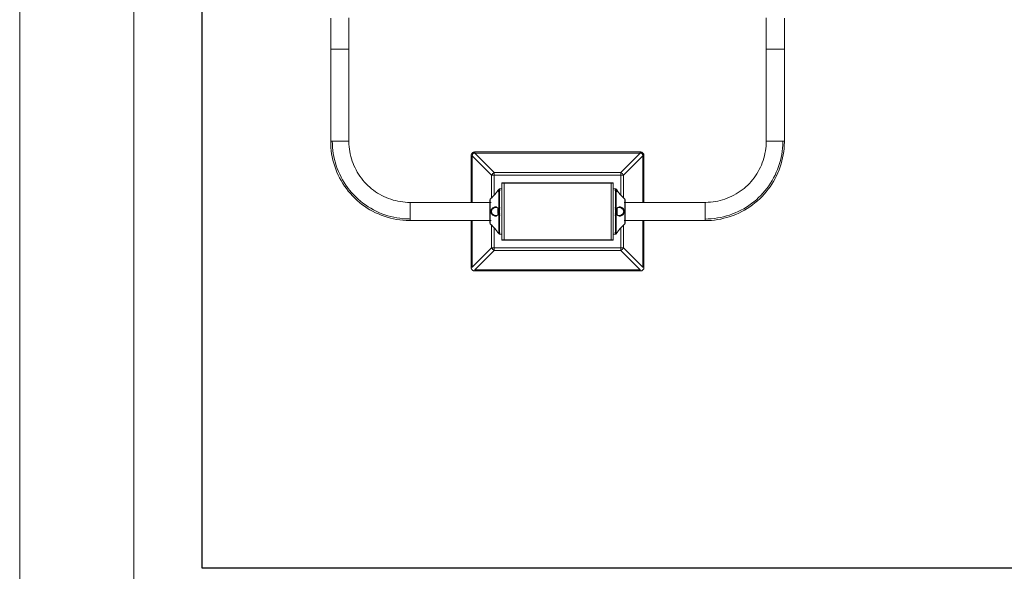
# Model space of a CAD drawing. Units: inches. Extents: x 21 to 4456, y 9 to 3145.
# Drawn here: x 21 to 1843, y 1060 to 2079 of the extents above; entities that cross this region are included whole.
import ezdxf

# ---------------------------------------------------------------- set-up
doc = ezdxf.new("R2010")
doc.units = ezdxf.units.IN
doc.header["$MEASUREMENT"] = 0
for name, color, linetype, lineweight in [('20_dwg', 8, 'Continuous', 9), ('G-ANNO-TTLB', 6, 'Continuous', 9), ('G-ANNO-TTLB-THIN', 151, 'Continuous', 9), ('HAGS-ST-SS', 7, 'Continuous', 9)]:
    doc.layers.add(name, color=color, linetype=linetype, lineweight=lineweight)

# ---------------------------------------------------------------- blocks, each defined once
blk = doc.blocks.new('20_dwg-334786-Level 1')
at = {"lineweight": 9}
for p, q in [((-5112.7, -775.9), (-5112.7, -1081.9)), ((-5112.7, -1081.9), (-5112.7, -775.9)), ((-5110.6, -775.9), (-5112.7, -775.9)), ((-5074.7, -811.8), (-5110.6, -775.9)), ((-5110.6, -775.9), (-5110.6, -1081.9)), ((-5019.5, -768.9), (-5105.7, -768.9)), ((-5105.7, -770.9), (-5105.7, -768.9)), ((-5019.5, -768.9), (-5105.7, -768.9)), ((-5069.8, -806.8), (-5105.7, -770.9)), ((-5105.7, -770.9), (-5019.5, -770.9)), ((-4899.7, -768.9), (-4985.8, -768.9)), ((-4985.8, -768.9), (-4899.7, -768.9)), ((-4985.8, -770.9), (-4899.7, -770.9)), ((-4899.7, -770.9), (-4935.6, -806.8)), ((-4930.6, -811.8), (-4894.7, -775.9)), ((-4899.7, -768.9), (-4899.7, -770.9)), ((-4894.7, -775.9), (-4892.7, -775.9)), ((-4894.7, -775.9), (-4894.7, -1081.9)), ((-4892.7, -1081.9), (-4892.7, -775.9)), ((-4892.7, -1081.9), (-4892.7, -775.9)), ((-5074.7, -1046), (-5074.7, -811.8)), ((-5069.8, -811.8), (-5074.7, -811.8)), ((-5069.8, -811.8), (-5069.8, -806.8)), ((-5069.8, -806.8), (-5027.7, -806.8)), ((-5069.8, -1046), (-5069.8, -811.8)), ((-5069.8, -811.8), (-5033, -811.8)), ((-4935.6, -806.8), (-4977.7, -806.8)), ((-4935.6, -811.8), (-4972.4, -811.8)), ((-4935.6, -806.8), (-4935.6, -811.8)), ((-4935.6, -1046), (-4935.6, -811.8)), ((-4935.6, -811.8), (-4930.6, -811.8)), ((-4930.6, -1046), (-4930.6, -811.8)), ((-5110.6, -1081.9), (-5074.7, -1046)), ((-5105.7, -1086.8), (-5069.8, -1050.9)), ((-5074.7, -1046), (-5069.8, -1046)), ((-5069.8, -1050.9), (-5069.8, -1046)), ((-5069.8, -1046), (-5033, -1046)), ((-5027.7, -1050.9), (-5069.8, -1050.9)), ((-4977.7, -1050.9), (-4935.6, -1050.9)), ((-4935.6, -1046), (-4972.4, -1046)), ((-4935.6, -1050.9), (-4935.6, -1046)), ((-4930.6, -1046), (-4935.6, -1046)), ((-4899.7, -1086.8), (-4935.6, -1050.9)), ((-4894.7, -1081.9), (-4930.6, -1046)), ((-5112.7, -1081.9), (-5110.6, -1081.9)), ((-5105.7, -1088.9), (-5105.7, -1086.8)), ((-5019.5, -1086.8), (-5105.7, -1086.8)), ((-5105.7, -1088.9), (-5019.5, -1088.9)), ((-5105.7, -1088.9), (-5019.5, -1088.9)), ((-4985.8, -1086.8), (-4899.7, -1086.8)), ((-4985.8, -1088.9), (-4899.7, -1088.9)), ((-4985.8, -1088.9), (-4899.7, -1088.9)), ((-4899.7, -1086.8), (-4899.7, -1088.9)), ((-4892.7, -1081.9), (-4894.7, -1081.9))]:
    blk.add_line(p, q, dxfattribs=at)
at = {"lineweight": 9, "flags": 128}
for points in [[(-5105.7, -768.9), (-5106, -768.9), (-5106.3, -768.9), (-5106.5, -768.9), (-5106.8, -769), (-5107.1, -769), (-5107.4, -769.1), (-5107.6, -769.1), (-5107.9, -769.2), (-5108.2, -769.3), (-5108.4, -769.4), (-5108.7, -769.5), (-5108.9, -769.7), (-5109.2, -769.8), (-5109.4, -769.9), (-5109.6, -770.1), (-5109.9, -770.3), (-5110.1, -770.4), (-5110.3, -770.6), (-5110.5, -770.8), (-5110.7, -771), (-5110.9, -771.2), (-5111.1, -771.4), (-5111.3, -771.6), (-5111.4, -771.9), (-5111.6, -772.1), (-5111.7, -772.3), (-5111.9, -772.6), (-5112, -772.8), (-5112.1, -773.1), (-5112.2, -773.3), (-5112.3, -773.6), (-5112.4, -773.9), (-5112.5, -774.1), (-5112.5, -774.4), (-5112.6, -774.7), (-5112.6, -775), (-5112.7, -775.2), (-5112.7, -775.5), (-5112.7, -775.8), (-5112.7, -775.9)], [(-4892.7, -775.9), (-4892.7, -775.6), (-4892.7, -775.3), (-4892.7, -775), (-4892.8, -774.8), (-4892.8, -774.5), (-4892.9, -774.2), (-4893, -773.9), (-4893, -773.7), (-4893.1, -773.4), (-4893.2, -773.1), (-4893.4, -772.9), (-4893.5, -772.6), (-4893.6, -772.4), (-4893.8, -772.2), (-4893.9, -771.9), (-4894.1, -771.7), (-4894.2, -771.5), (-4894.4, -771.3), (-4894.6, -771.1), (-4894.8, -770.9), (-4895, -770.7), (-4895.2, -770.5), (-4895.5, -770.3), (-4895.7, -770.1), (-4895.9, -770), (-4896.1, -769.8), (-4896.4, -769.7), (-4896.6, -769.6), (-4896.9, -769.5), (-4897.2, -769.4), (-4897.4, -769.3), (-4897.7, -769.2), (-4898, -769.1), (-4898.2, -769), (-4898.5, -769), (-4898.8, -768.9), (-4899.1, -768.9), (-4899.3, -768.9), (-4899.6, -768.9), (-4899.7, -768.9)], [(-5112.7, -1081.9), (-5112.7, -1082.2), (-5112.7, -1082.4), (-5112.6, -1082.7), (-5112.6, -1083), (-5112.6, -1083.3), (-5112.5, -1083.5), (-5112.4, -1083.8), (-5112.3, -1084.1), (-5112.2, -1084.3), (-5112.1, -1084.6), (-5112, -1084.9), (-5111.9, -1085.1), (-5111.8, -1085.4), (-5111.6, -1085.6), (-5111.5, -1085.8), (-5111.3, -1086.1), (-5111.1, -1086.3), (-5111, -1086.5), (-5110.8, -1086.7), (-5110.6, -1086.9), (-5110.4, -1087.1), (-5110.2, -1087.3), (-5109.9, -1087.4), (-5109.7, -1087.6), (-5109.5, -1087.8), (-5109.2, -1087.9), (-5109, -1088), (-5108.7, -1088.2), (-5108.5, -1088.3), (-5108.2, -1088.4), (-5108, -1088.5), (-5107.7, -1088.6), (-5107.4, -1088.7), (-5107.2, -1088.7), (-5106.9, -1088.8), (-5106.6, -1088.8), (-5106.3, -1088.8), (-5106, -1088.9), (-5105.8, -1088.9), (-5105.7, -1088.9)], [(-4899.7, -1088.9), (-4899.4, -1088.9), (-4899.1, -1088.9), (-4898.9, -1088.8), (-4898.6, -1088.8), (-4898.3, -1088.7), (-4898, -1088.7), (-4897.8, -1088.6), (-4897.5, -1088.5), (-4897.2, -1088.4), (-4897, -1088.3), (-4896.7, -1088.2), (-4896.5, -1088.1), (-4896.2, -1088), (-4896, -1087.8), (-4895.7, -1087.7), (-4895.5, -1087.5), (-4895.3, -1087.3), (-4895.1, -1087.1), (-4894.9, -1086.9), (-4894.7, -1086.8), (-4894.5, -1086.5), (-4894.3, -1086.3), (-4894.1, -1086.1), (-4894, -1085.9), (-4893.8, -1085.7), (-4893.7, -1085.4), (-4893.5, -1085.2), (-4893.4, -1084.9), (-4893.3, -1084.7), (-4893.2, -1084.4), (-4893.1, -1084.1), (-4893, -1083.9), (-4892.9, -1083.6), (-4892.8, -1083.3), (-4892.8, -1083.1), (-4892.8, -1082.8), (-4892.7, -1082.5), (-4892.7, -1082.2), (-4892.7, -1082), (-4892.7, -1081.9)]]:
    blk.add_lwpolyline(points, dxfattribs=at)
at = {"lineweight": 9}
for centre, radius, start, end in [((-5105.7, -775.9), 7, 90, 180), ((-5105.7, -775.9), 4.95, 90, 180), ((-4899.7, -775.9), 7, 0, 90), ((-5105.7, -1081.9), 4.95, 180, 270), ((-5105.7, -1081.9), 7, 225, 270), ((-4899.7, -1081.9), 7, 315, 0)]:
    blk.add_arc(centre, radius, start, end, dxfattribs=at)
for centre, major_axis, start_param, end_param in [((-5069.8, -811.8), (4.95, 4.95), 1.047198, 2.094395), ((-4935.6, -811.8), (-4.95, 4.95), 4.18879, 5.235988), ((-5069.8, -1046), (-4.95, 4.95), 1.047198, 2.094395), ((-4935.6, -1046), (4.95, 4.95), 4.18879, 5.235988)]:
    blk.add_ellipse(centre, major_axis=major_axis, ratio=0.57735, start_param=start_param, end_param=end_param, dxfattribs=at)
at = {"layer": 'HAGS-ST-SS'}
for p, q in [((-5132.7, -509), (-5302.7, -509)), ((-5302.7, -525.9), (-5302.7, -509)), ((-5132.7, -542.7), (-5132.7, -509)), ((-5302.7, -525.9), (-5302.7, -542.7)), ((-5302.7, -542.7), (-5132.7, -542.7)), ((-5019.5, -655.9), (-5019.5, -805.8)), ((-4985.8, -655.9), (-5019.5, -655.9)), ((-4985.8, -805.8), (-4985.8, -655.9)), ((-5025.3, -804.4), (-5026.8, -805.7)), ((-5025.3, -804.4), (-4980.1, -804.4)), ((-4981.4, -803.9), (-5024, -803.9)), ((-5024, -803.9), (-5019.9, -803.9)), ((-4985.7, -803.9), (-5019.7, -803.9)), ((-5005.7, -818.5), (-5006.2, -818.5)), ((-5006.2, -818.5), (-5004.4, -818.5)), ((-5004.4, -818.5), (-5005.7, -818.5)), ((-4999.2, -818.5), (-5004.4, -818.5)), ((-5004.4, -818.5), (-5002.7, -818.5)), ((-5000.9, -818.5), (-5002.7, -818.5)), ((-5002.7, -818.5), (-5002.7, -818.5)), ((-4999.2, -818.5), (-5000.9, -818.5)), ((-4985.8, -803.9), (-4985.7, -803.9)), ((-4985.5, -803.9), (-4981.4, -803.9)), ((-4978.5, -805.7), (-4980.1, -804.4)), ((-5055.7, -829.9), (-5055.7, -826.4)), ((-5055.7, -826.4), (-5055.7, -826.6)), ((-5055.7, -826.6), (-5055.7, -829)), ((-5055.7, -829.9), (-5055.7, -1027.9)), ((-5055.7, -1027.9), (-5055.7, -829.9)), ((-5055.7, -829.9), (-5055.2, -829.9)), ((-4950.2, -825.9), (-5055.2, -825.9)), ((-5055.2, -829.9), (-5055.2, -825.9)), ((-4950.2, -825.9), (-5055.2, -825.9)), ((-5055.2, -1027.9), (-5055.2, -829.9)), ((-4950.2, -829.9), (-5055.2, -829.9)), ((-5044.7, -821.8), (-5044.7, -825.9)), ((-5044.7, -821.8), (-5023.7, -821.8)), ((-5043.8, -820.2), (-5044, -820.3)), ((-5044, -820.3), (-4961.4, -820.3)), ((-5043.6, -820.3), (-5044, -820.3)), ((-5041.7, -822.5), (-5041.7, -822.9)), ((-5041.7, -822.5), (-5041.7, -822.9)), ((-5023.2, -821.8), (-4960.7, -821.8)), ((-5009.7, -822.5), (-5009.7, -822.9)), ((-5009.7, -822.5), (-5009.7, -822.9)), ((-4995.7, -822.9), (-4995.7, -822.5)), ((-4995.7, -822.9), (-4995.7, -822.5)), ((-4963.7, -822.9), (-4963.7, -822.5)), ((-4961.4, -820.3), (-4961.8, -820.3)), ((-4961.4, -820.3), (-4961.5, -820.2)), ((-4960.7, -825.9), (-4960.7, -821.8)), ((-4950.2, -825.9), (-4950.2, -829.9)), ((-4950.2, -829.9), (-4949.7, -829.9)), ((-4950.2, -829.9), (-4950.2, -1027.9)), ((-4949.7, -826.6), (-4949.7, -826.4)), ((-4949.7, -826.4), (-4949.7, -829.9)), ((-4949.7, -829), (-4949.7, -826.6)), ((-4949.7, -1027.9), (-4949.7, -829.9)), ((-4949.7, -829.9), (-4949.7, -1027.9)), ((-5055.7, -854.5), (-5055.7, -854.2)), ((-5055.7, -863.6), (-5055.7, -863.2)), ((-5055.7, -994.5), (-5055.7, -994.2)), ((-5055.7, -1003.6), (-5055.7, -1003.2)), ((-5055.7, -1031.4), (-5055.7, -1027.9)), ((-5055.2, -1027.9), (-5055.7, -1027.9)), ((-5055.7, -1028.7), (-5055.7, -1031.2)), ((-5055.7, -1031.2), (-5055.7, -1031.4)), ((-5055.2, -1031.9), (-5055.2, -1027.9)), ((-5055.2, -1027.9), (-4950.2, -1027.9)), ((-5055.2, -1031.9), (-4950.2, -1031.9)), ((-5055.2, -1031.9), (-4950.2, -1031.9)), ((-5044.7, -1031.9), (-5044.7, -1036)), ((-5023.7, -1036), (-5044.7, -1036)), ((-5044, -1037.5), (-5043.8, -1037.6)), ((-4961.4, -1037.5), (-5044, -1037.5)), ((-5044, -1037.5), (-5043.6, -1037.5)), ((-5041.7, -1034.9), (-5041.7, -1035.3)), ((-5041.7, -1034.9), (-5041.7, -1035.3)), ((-4960.7, -1036), (-5023.2, -1036)), ((-5009.7, -1034.9), (-5009.7, -1035.3)), ((-5009.7, -1034.9), (-5009.7, -1035.3)), ((-4995.7, -1035.3), (-4995.7, -1034.9)), ((-4995.7, -1035.3), (-4995.7, -1034.9)), ((-4963.7, -1035.3), (-4963.7, -1034.9)), ((-4961.8, -1037.5), (-4961.4, -1037.5)), ((-4961.5, -1037.6), (-4961.4, -1037.5)), ((-4960.7, -1036), (-4960.7, -1031.9)), ((-4949.7, -1027.9), (-4950.2, -1027.9)), ((-4950.2, -1027.9), (-4950.2, -1031.9)), ((-4949.7, -1027.9), (-4949.7, -1031.4)), ((-4949.7, -1031.2), (-4949.7, -1028.7)), ((-4949.7, -1031.4), (-4949.7, -1031.2)), ((-5026.8, -1052.1), (-5025.3, -1053.4)), ((-4980.1, -1053.4), (-5025.3, -1053.4)), ((-5024, -1053.9), (-4981.4, -1053.9)), ((-5019.9, -1053.9), (-5024, -1053.9)), ((-5019.7, -1053.9), (-4985.7, -1053.9)), ((-5019.5, -1051.6), (-5019.5, -1201.9)), ((-5006.2, -1039.3), (-5005.7, -1039.3)), ((-5004.5, -1039.3), (-5006.2, -1039.3)), ((-5005.7, -1039.3), (-5004.4, -1039.3)), ((-5004.4, -1039.3), (-4999.2, -1039.3)), ((-5002.7, -1039.3), (-5004.4, -1039.3)), ((-5002.7, -1039.3), (-5001, -1039.3)), ((-5000.9, -1039.3), (-4999.2, -1039.3)), ((-4985.8, -1201.9), (-4985.8, -1051.6)), ((-4981.4, -1053.9), (-4985.5, -1053.9)), ((-4980.1, -1053.4), (-4978.5, -1052.1)), ((-5019.5, -1201.9), (-4985.8, -1201.9)), ((-5132.7, -1315), (-5302.7, -1315)), ((-5302.7, -1315), (-5302.7, -1331.9)), ((-5132.7, -1348.7), (-5132.7, -1315)), ((-5302.7, -1348.7), (-5302.7, -1331.9)), ((-5302.7, -1348.7), (-5132.7, -1348.7))]:
    blk.add_line(p, q, dxfattribs=at)
at = {"layer": 'HAGS-ST-SS', "flags": 128}
for points in [[(-5302.7, -509), (-5307.3, -509), (-5311.9, -509), (-5316.5, -509), (-5321, -509), (-5325.5, -509), (-5330, -509), (-5334.5, -509), (-5338.9, -509), (-5343.2, -509), (-5347.5, -509), (-5351.7, -509), (-5355.8, -509), (-5359.8, -509)], [(-4985.8, -655.9), (-4986, -650), (-4986.3, -644.1), (-4986.9, -638.3), (-4987.7, -632.5), (-4988.8, -626.7), (-4990.1, -621), (-4991.6, -615.3), (-4993.3, -609.7), (-4995.3, -604.1), (-4997.4, -598.7), (-4999.8, -593.3), (-5002.4, -588.1), (-5005.3, -582.9), (-5008.3, -577.9), (-5011.5, -573), (-5014.9, -568.2), (-5018.5, -563.5), (-5022.3, -559), (-5026.2, -554.7), (-5030.4, -550.5), (-5034.7, -546.5), (-5039.1, -542.7), (-5043.7, -539), (-5048.5, -535.6), (-5053.3, -532.3), (-5058.4, -529.2), (-5063.5, -526.4), (-5068.7, -523.7), (-5074, -521.2), (-5079.5, -519), (-5085, -517), (-5090.6, -515.2), (-5096.2, -513.6), (-5102, -512.3), (-5107.7, -511.2), (-5113.5, -510.3), (-5119.4, -509.6), (-5125.2, -509.2), (-5131.1, -509), (-5132.7, -509)], [(-4988.8, -655.9), (-4989, -650.1), (-4989.3, -644.4), (-4989.9, -638.7), (-4990.7, -633), (-4991.7, -627.3), (-4993, -621.7), (-4994.4, -616.1), (-4996.1, -610.6), (-4998.1, -605.2), (-5000.2, -599.9), (-5002.5, -594.6), (-5005.1, -589.4), (-5007.9, -584.4), (-5010.8, -579.5), (-5014, -574.7), (-5017.3, -570), (-5020.8, -565.4), (-5024.5, -561), (-5028.4, -556.8), (-5032.5, -552.7), (-5036.7, -548.8), (-5041, -545), (-5045.5, -541.4), (-5050.2, -538), (-5055, -534.8), (-5059.9, -531.8), (-5064.9, -529), (-5070, -526.4), (-5075.2, -524), (-5080.6, -521.8), (-5086, -519.8), (-5091.4, -518.1), (-5097, -516.5), (-5102.6, -515.2), (-5108.2, -514.1), (-5113.9, -513.3), (-5119.6, -512.6), (-5125.4, -512.2), (-5131.1, -512), (-5132.7, -512)], [(-5360.9, -542.7), (-5356.9, -542.7), (-5352.8, -542.7), (-5348.6, -542.7), (-5344.4, -542.7), (-5340, -542.7), (-5335.7, -542.7), (-5331.2, -542.7), (-5326.8, -542.7), (-5322.2, -542.7), (-5317.7, -542.7), (-5313.1, -542.7), (-5308.5, -542.7), (-5303.9, -542.7), (-5302.7, -542.7)], [(-5132.7, -542.7), (-5128.2, -542.8), (-5123.6, -543.1), (-5119.1, -543.5), (-5114.7, -544.2), (-5110.2, -545), (-5105.8, -546), (-5101.4, -547.1), (-5097.1, -548.5), (-5092.8, -550), (-5088.6, -551.7), (-5084.5, -553.5), (-5080.4, -555.5), (-5076.5, -557.7), (-5072.6, -560), (-5068.8, -562.5), (-5065.1, -565.1), (-5061.5, -567.9), (-5058.1, -570.8), (-5054.7, -573.9), (-5051.5, -577), (-5048.4, -580.4), (-5045.5, -583.8), (-5042.7, -587.3), (-5040, -591), (-5037.5, -594.7), (-5035.1, -598.6), (-5032.9, -602.5), (-5030.8, -606.6), (-5029, -610.7), (-5027.2, -614.9), (-5025.7, -619.1), (-5024.3, -623.4), (-5023.1, -627.8), (-5022, -632.2), (-5021.2, -636.6), (-5020.5, -641.1), (-5020, -645.6), (-5019.7, -650.1), (-5019.5, -654.7), (-5019.5, -655.9)], [(-5040.8, -818), (-5041.9, -818.8), (-5042.7, -819.4), (-5043.1, -819.7), (-5043.6, -820), (-5043.8, -820.1)], [(-5039, -818.9), (-5039.2, -819.1), (-5039.4, -819.3), (-5039.7, -819.5), (-5039.9, -819.7), (-5040.1, -819.9), (-5040.3, -820.1), (-5040.5, -820.4), (-5040.7, -820.6), (-5040.8, -820.8), (-5041, -821.1), (-5041.2, -821.3), (-5041.3, -821.6), (-5041.4, -821.9), (-5041.6, -822.1), (-5041.7, -822.4), (-5041.7, -822.5)], [(-5027, -805.9), (-5027.2, -806.1), (-5027.7, -806.7)], [(-5025.3, -804.4), (-5025.2, -804.3), (-5025.1, -804.3), (-5025.1, -804.2), (-5025, -804.2), (-5024.9, -804.1), (-5024.9, -804.1), (-5024.8, -804.1), (-5024.7, -804), (-5024.6, -804), (-5024.6, -804), (-5024.5, -803.9), (-5024.4, -803.9), (-5024.3, -803.9), (-5024.2, -803.9), (-5024.2, -803.9), (-5024.1, -803.9), (-5024, -803.9), (-5024, -803.9)], [(-4981.4, -803.9), (-4981.4, -803.9), (-4981.5, -803.9), (-4981.6, -803.9), (-4981.7, -803.9), (-4981.9, -803.9), (-4982, -803.9), (-4982.3, -803.9), (-4982.5, -803.9), (-4982.8, -803.9), (-4983.1, -803.9), (-4983.5, -803.9), (-4983.8, -803.9), (-4984.2, -803.9), (-4984.7, -803.9), (-4985.1, -803.9), (-4985.6, -803.9), (-4986.2, -803.9), (-4986.7, -803.9), (-4987.3, -803.9), (-4987.9, -803.9), (-4988.5, -803.9), (-4989.1, -803.9), (-4989.8, -803.9), (-4990.5, -803.9), (-4991.2, -803.9), (-4991.9, -803.9), (-4992.7, -803.9), (-4993.4, -803.9), (-4994.2, -803.9), (-4995, -803.9), (-4995.8, -803.9), (-4996.6, -803.9), (-4997.4, -803.9), (-4998.2, -803.9), (-4999.1, -803.9), (-4999.9, -803.9), (-5000.8, -803.9), (-5001.6, -803.9), (-5002.5, -803.9), (-5003.3, -803.9), (-5004.2, -803.9), (-5005, -803.9), (-5005.9, -803.9), (-5006.7, -803.9), (-5007.5, -803.9), (-5008.3, -803.9), (-5009.2, -803.9), (-5010, -803.9), (-5010.8, -803.9), (-5011.5, -803.9), (-5012.3, -803.9), (-5013.1, -803.9), (-5013.8, -803.9), (-5014.5, -803.9), (-5015.2, -803.9), (-5015.9, -803.9), (-5016.5, -803.9), (-5017.2, -803.9), (-5017.8, -803.9), (-5018.4, -803.9), (-5018.9, -803.9), (-5019.5, -803.9), (-5020, -803.9), (-5020.5, -803.9), (-5020.9, -803.9), (-5021.3, -803.9), (-5021.7, -803.9), (-5022.1, -803.9), (-5022.4, -803.9), (-5022.7, -803.9), (-5023, -803.9), (-5023.2, -803.9), (-5023.4, -803.9), (-5023.6, -803.9), (-5023.7, -803.9), (-5023.8, -803.9), (-5023.9, -803.9), (-5024, -803.9), (-5024, -803.9)], [(-5024, -803.9), (-5023.9, -803.9), (-5023.9, -803.9), (-5023.8, -803.9), (-5023.7, -803.9), (-5023.5, -803.9), (-5023.3, -803.9), (-5023.1, -803.9), (-5022.9, -803.9), (-5022.6, -803.9), (-5022.3, -803.9), (-5021.9, -803.9), (-5021.6, -803.9), (-5021.1, -803.9), (-5020.7, -803.9), (-5020.2, -803.9), (-5019.7, -803.9)], [(-5006.2, -818.5), (-5006.5, -818.6), (-5006.7, -818.8), (-5007, -818.9), (-5007.2, -819.1), (-5007.4, -819.3), (-5007.7, -819.5), (-5007.9, -819.7), (-5008.1, -819.9), (-5008.3, -820.1), (-5008.5, -820.4), (-5008.7, -820.6), (-5008.8, -820.8), (-5009, -821.1), (-5009.2, -821.3), (-5009.3, -821.6), (-5009.4, -821.9), (-5009.6, -822.1), (-5009.7, -822.4), (-5009.7, -822.5)], [(-5006.2, -818.5), (-5006.5, -818.6), (-5006.7, -818.8)], [(-4998.9, -818.7), (-4999.1, -818.5), (-4999.2, -818.5)], [(-4995.7, -822.5), (-4995.8, -822.2), (-4995.9, -821.9), (-4996, -821.7), (-4996.2, -821.4), (-4996.3, -821.2), (-4996.5, -820.9), (-4996.7, -820.7), (-4996.9, -820.4), (-4997, -820.2), (-4997.2, -820), (-4997.4, -819.8), (-4997.7, -819.6), (-4997.9, -819.4), (-4998.1, -819.2), (-4998.4, -819), (-4998.6, -818.8), (-4998.9, -818.7), (-4999.1, -818.5), (-4999.2, -818.5)], [(-4985.4, -803.9), (-4984.9, -803.9), (-4984.5, -803.9), (-4984, -803.9), (-4983.7, -803.9), (-4983.3, -803.9), (-4983, -803.9), (-4982.7, -803.9), (-4982.4, -803.9), (-4982.2, -803.9), (-4981.9, -803.9), (-4981.8, -803.9), (-4981.6, -803.9), (-4981.5, -803.9), (-4981.5, -803.9), (-4981.4, -803.9), (-4981.4, -803.9)], [(-4981.4, -803.9), (-4981.3, -803.9), (-4981.3, -803.9), (-4981.2, -803.9), (-4981.1, -803.9), (-4981, -803.9), (-4981, -803.9), (-4980.9, -804), (-4980.8, -804), (-4980.7, -804), (-4980.6, -804), (-4980.6, -804.1), (-4980.5, -804.1), (-4980.4, -804.1), (-4980.4, -804.2), (-4980.3, -804.2), (-4980.2, -804.3), (-4980.2, -804.3), (-4980.1, -804.4)], [(-5055.7, -826.4), (-5055.7, -826.4), (-5055.7, -826.3), (-5055.7, -826.3), (-5055.7, -826.3), (-5055.7, -826.3), (-5055.7, -826.3), (-5055.7, -826.2), (-5055.7, -826.2), (-5055.7, -826.2), (-5055.6, -826.2), (-5055.6, -826.2), (-5055.6, -826.1), (-5055.6, -826.1), (-5055.6, -826.1), (-5055.6, -826.1), (-5055.6, -826.1), (-5055.6, -826.1), (-5055.6, -826), (-5055.5, -826), (-5055.5, -826), (-5055.5, -826), (-5055.5, -826), (-5055.5, -826), (-5055.5, -826), (-5055.5, -826), (-5055.4, -825.9), (-5055.4, -825.9), (-5055.4, -825.9), (-5055.4, -825.9), (-5055.4, -825.9), (-5055.3, -825.9), (-5055.3, -825.9), (-5055.3, -825.9), (-5055.3, -825.9), (-5055.3, -825.9), (-5055.3, -825.9), (-5055.2, -825.9)], [(-5055.7, -826.6), (-5055.7, -826.5), (-5055.7, -826.5), (-5055.7, -826.5), (-5055.7, -826.4), (-5055.7, -826.4), (-5055.7, -826.4), (-5055.7, -826.4), (-5055.7, -826.4), (-5055.7, -826.4)], [(-5055.7, -826.4), (-5055.7, -826.4), (-5055.7, -826.4), (-5055.7, -826.4), (-5055.7, -826.4), (-5055.7, -826.4), (-5055.7, -826.5), (-5055.7, -826.5), (-5055.7, -826.6), (-5055.7, -826.6), (-5055.7, -826.7), (-5055.7, -826.7), (-5055.7, -826.8), (-5055.7, -826.8), (-5055.7, -826.9), (-5055.7, -827), (-5055.7, -827.1), (-5055.7, -827.2), (-5055.7, -827.2), (-5055.7, -827.3), (-5055.7, -827.4), (-5055.7, -827.5), (-5055.7, -827.6), (-5055.7, -827.8), (-5055.7, -827.9), (-5055.7, -828), (-5055.7, -828.1), (-5055.7, -828.2), (-5055.7, -828.4), (-5055.7, -828.5), (-5055.7, -828.6), (-5055.7, -828.7), (-5055.7, -828.9), (-5055.7, -829), (-5055.7, -829.1), (-5055.7, -829.3), (-5055.7, -829.4), (-5055.7, -829.6), (-5055.7, -829.7), (-5055.7, -829.8), (-5055.7, -829.9)], [(-5055.7, -829.9), (-5055.7, -829.2), (-5055.7, -827.7), (-5055.7, -826.6)], [(-5044.7, -821.8), (-5044.7, -821.7), (-5044.7, -821.6), (-5044.7, -821.6), (-5044.7, -821.5), (-5044.7, -821.4), (-5044.6, -821.3), (-5044.6, -821.2), (-5044.6, -821.2), (-5044.6, -821.1), (-5044.5, -821), (-5044.5, -820.9), (-5044.5, -820.9), (-5044.4, -820.8), (-5044.4, -820.7), (-5044.3, -820.7), (-5044.3, -820.6), (-5044.2, -820.5), (-5044.2, -820.5), (-5044.1, -820.4), (-5044.1, -820.4), (-5044, -820.3), (-5044, -820.3)], [(-5040.5, -820.4), (-5040.7, -820.6), (-5040.8, -820.8), (-5041, -821.1), (-5041.2, -821.3), (-5041.3, -821.6), (-5041.4, -821.9)], [(-5007, -822.9), (-5007, -822.9), (-5007, -822.9), (-5007, -822.9), (-5007.1, -822.9), (-5007.1, -822.9), (-5007.1, -822.9)], [(-5007, -822.9), (-5007, -822.9), (-5007, -822.9), (-5007, -822.9), (-5007.1, -822.9), (-5007.1, -822.9), (-5007.1, -822.9)], [(-4998.3, -822.9), (-4998.3, -822.9), (-4998.3, -822.9), (-4998.4, -822.9), (-4998.4, -822.9), (-4998.4, -822.9), (-4998.4, -822.9)], [(-4998.3, -822.9), (-4998.3, -822.9), (-4998.3, -822.9), (-4998.4, -822.9), (-4998.4, -822.9), (-4998.4, -822.9), (-4998.4, -822.9)], [(-4965, -820.3), (-4964.8, -820.5), (-4964.6, -820.8), (-4964.4, -821), (-4964.3, -821.2), (-4964.2, -821.4), (-4964.1, -821.7)], [(-4964, -821.7), (-4964.2, -821.4), (-4964.3, -821.2), (-4964.5, -820.9), (-4964.7, -820.7), (-4964.9, -820.4)], [(-4961.4, -820.3), (-4961.3, -820.3), (-4961.3, -820.4), (-4961.2, -820.4), (-4961.2, -820.5), (-4961.1, -820.6), (-4961.1, -820.6), (-4961, -820.7), (-4961, -820.8), (-4960.9, -820.8), (-4960.9, -820.9), (-4960.9, -821), (-4960.8, -821), (-4960.8, -821.1), (-4960.8, -821.2), (-4960.8, -821.3), (-4960.7, -821.4), (-4960.7, -821.4), (-4960.7, -821.5), (-4960.7, -821.6), (-4960.7, -821.7), (-4960.7, -821.7), (-4960.7, -821.8)], [(-4950.1, -825.9), (-4950.1, -825.9), (-4950.1, -825.9), (-4950.1, -825.9), (-4950.1, -825.9), (-4950, -825.9), (-4950, -825.9), (-4950, -825.9), (-4950, -825.9), (-4950, -825.9), (-4950, -825.9), (-4949.9, -825.9), (-4949.9, -826), (-4949.9, -826), (-4949.9, -826), (-4949.9, -826), (-4949.9, -826), (-4949.8, -826), (-4949.8, -826), (-4949.8, -826), (-4949.8, -826.1), (-4949.8, -826.1), (-4949.8, -826.1), (-4949.8, -826.1), (-4949.8, -826.1), (-4949.7, -826.1), (-4949.7, -826.2), (-4949.7, -826.2), (-4949.7, -826.2), (-4949.7, -826.2), (-4949.7, -826.2), (-4949.7, -826.3), (-4949.7, -826.3), (-4949.7, -826.3), (-4949.7, -826.3), (-4949.7, -826.3), (-4949.7, -826.4), (-4949.7, -826.4), (-4949.7, -826.4)], [(-5055.7, -1027.9), (-5055.7, -1028), (-5055.7, -1028.2), (-5055.7, -1028.3), (-5055.7, -1028.4), (-5055.7, -1028.6), (-5055.7, -1028.7), (-5055.7, -1028.8), (-5055.7, -1029), (-5055.7, -1029.1), (-5055.7, -1029.2), (-5055.7, -1029.4), (-5055.7, -1029.5), (-5055.7, -1029.6), (-5055.7, -1029.7), (-5055.7, -1029.9), (-5055.7, -1030), (-5055.7, -1030.1), (-5055.7, -1030.2), (-5055.7, -1030.3), (-5055.7, -1030.4), (-5055.7, -1030.5), (-5055.7, -1030.6), (-5055.7, -1030.7), (-5055.7, -1030.7), (-5055.7, -1030.8), (-5055.7, -1030.9), (-5055.7, -1031), (-5055.7, -1031), (-5055.7, -1031.1), (-5055.7, -1031.1), (-5055.7, -1031.2), (-5055.7, -1031.2), (-5055.7, -1031.3), (-5055.7, -1031.3), (-5055.7, -1031.3), (-5055.7, -1031.3), (-5055.7, -1031.4), (-5055.7, -1031.4), (-5055.7, -1031.4)], [(-5055.7, -1031.2), (-5055.7, -1029.8), (-5055.7, -1028.4)], [(-5055.7, -1031.4), (-5055.7, -1031.4), (-5055.7, -1031.4), (-5055.7, -1031.4), (-5055.7, -1031.3), (-5055.7, -1031.3), (-5055.7, -1031.3), (-5055.7, -1031.2), (-5055.7, -1031.2), (-5055.7, -1031.2)], [(-5055.2, -1031.9), (-5055.2, -1031.9), (-5055.3, -1031.9), (-5055.3, -1031.9), (-5055.3, -1031.9), (-5055.3, -1031.9), (-5055.3, -1031.9), (-5055.4, -1031.8), (-5055.4, -1031.8), (-5055.4, -1031.8), (-5055.4, -1031.8), (-5055.4, -1031.8), (-5055.5, -1031.8), (-5055.5, -1031.8), (-5055.5, -1031.8), (-5055.5, -1031.8), (-5055.5, -1031.8), (-5055.5, -1031.7), (-5055.5, -1031.7), (-5055.6, -1031.7), (-5055.6, -1031.7), (-5055.6, -1031.7), (-5055.6, -1031.7), (-5055.6, -1031.6), (-5055.6, -1031.6), (-5055.6, -1031.6), (-5055.6, -1031.6), (-5055.6, -1031.6), (-5055.7, -1031.6), (-5055.7, -1031.5), (-5055.7, -1031.5), (-5055.7, -1031.5), (-5055.7, -1031.5), (-5055.7, -1031.5), (-5055.7, -1031.4), (-5055.7, -1031.4), (-5055.7, -1031.4), (-5055.7, -1031.4), (-5055.7, -1031.4)], [(-5044, -1037.5), (-5044, -1037.4), (-5044.1, -1037.4), (-5044.2, -1037.3), (-5044.2, -1037.2), (-5044.3, -1037.2), (-5044.3, -1037.1), (-5044.4, -1037.1), (-5044.4, -1037), (-5044.4, -1036.9), (-5044.5, -1036.9), (-5044.5, -1036.8), (-5044.5, -1036.7), (-5044.6, -1036.6), (-5044.6, -1036.6), (-5044.6, -1036.5), (-5044.6, -1036.4), (-5044.7, -1036.3), (-5044.7, -1036.2), (-5044.7, -1036.2), (-5044.7, -1036.1), (-5044.7, -1036), (-5044.7, -1036)], [(-5041.7, -1035.3), (-5041.6, -1035.5), (-5041.5, -1035.8), (-5041.3, -1036.1), (-5041.2, -1036.3), (-5041, -1036.6), (-5040.9, -1036.8), (-5040.7, -1037.1), (-5040.5, -1037.3), (-5040.3, -1037.6), (-5040.1, -1037.8), (-5039.9, -1038), (-5039.7, -1038.2), (-5039.5, -1038.4), (-5039.3, -1038.6), (-5039, -1038.8)], [(-5041.3, -1036.1), (-5041.2, -1036.3), (-5041, -1036.6), (-5040.9, -1036.8), (-5040.7, -1037.1), (-5040.5, -1037.3)], [(-5009.7, -1035.3), (-5009.6, -1035.5), (-5009.5, -1035.8), (-5009.3, -1036.1), (-5009.2, -1036.3), (-5009, -1036.6), (-5008.9, -1036.8), (-5008.7, -1037.1), (-5008.5, -1037.3), (-5008.3, -1037.6), (-5008.1, -1037.8), (-5007.9, -1038), (-5007.7, -1038.2), (-5007.5, -1038.4), (-5007.3, -1038.6), (-5007, -1038.8), (-5006.8, -1038.9), (-5006.5, -1039.1), (-5006.3, -1039.2), (-5006.2, -1039.3)], [(-5007.1, -1034.9), (-5007.1, -1034.9), (-5007, -1034.9), (-5007, -1034.9), (-5007, -1034.9), (-5007, -1034.9), (-5007, -1034.9)], [(-5007.1, -1034.9), (-5007.1, -1034.9), (-5007, -1034.9), (-5007, -1034.9), (-5007, -1034.9), (-5007, -1034.9), (-5007, -1034.9)], [(-4999.2, -1039.3), (-4998.9, -1039.1), (-4998.7, -1039), (-4998.4, -1038.8), (-4998.2, -1038.6), (-4998, -1038.4), (-4997.7, -1038.3), (-4997.5, -1038.1), (-4997.3, -1037.8), (-4997.1, -1037.6), (-4996.9, -1037.4), (-4996.7, -1037.2), (-4996.5, -1036.9), (-4996.4, -1036.7), (-4996.2, -1036.4), (-4996.1, -1036.2), (-4996, -1035.9), (-4995.8, -1035.6), (-4995.7, -1035.3), (-4995.7, -1035.3)], [(-4998.4, -1034.9), (-4998.4, -1034.9), (-4998.4, -1034.9), (-4998.3, -1034.9), (-4998.3, -1034.9), (-4998.3, -1034.9), (-4998.3, -1034.9)], [(-4998.4, -1034.9), (-4998.4, -1034.9), (-4998.4, -1034.9), (-4998.3, -1034.9), (-4998.3, -1034.9), (-4998.3, -1034.9), (-4998.3, -1034.9)], [(-4965, -1037.5), (-4964.8, -1037.2), (-4964.6, -1037), (-4964.4, -1036.8), (-4964.3, -1036.5), (-4964.2, -1036.3), (-4964.1, -1036.1)], [(-4964.9, -1037.4), (-4964.7, -1037.2), (-4964.5, -1036.9), (-4964.4, -1036.7), (-4964.2, -1036.4), (-4964.1, -1036.2), (-4964, -1035.9)], [(-4960.7, -1036), (-4960.7, -1036), (-4960.7, -1036.1), (-4960.7, -1036.2), (-4960.7, -1036.3), (-4960.7, -1036.3), (-4960.7, -1036.4), (-4960.8, -1036.5), (-4960.8, -1036.6), (-4960.8, -1036.7), (-4960.9, -1036.7), (-4960.9, -1036.8), (-4960.9, -1036.9), (-4961, -1036.9), (-4961, -1037), (-4961, -1037.1), (-4961.1, -1037.1), (-4961.1, -1037.2), (-4961.2, -1037.3), (-4961.2, -1037.3), (-4961.3, -1037.4), (-4961.4, -1037.4), (-4961.4, -1037.5)], [(-4949.7, -1031.4), (-4949.7, -1031.4), (-4949.7, -1031.4), (-4949.7, -1031.4), (-4949.7, -1031.5), (-4949.7, -1031.5), (-4949.7, -1031.5), (-4949.7, -1031.5), (-4949.7, -1031.5), (-4949.7, -1031.6), (-4949.7, -1031.6), (-4949.7, -1031.6), (-4949.7, -1031.6), (-4949.8, -1031.6), (-4949.8, -1031.6), (-4949.8, -1031.7), (-4949.8, -1031.7), (-4949.8, -1031.7), (-4949.8, -1031.7), (-4949.8, -1031.7), (-4949.8, -1031.7), (-4949.9, -1031.7), (-4949.9, -1031.8), (-4949.9, -1031.8), (-4949.9, -1031.8), (-4949.9, -1031.8), (-4949.9, -1031.8), (-4950, -1031.8), (-4950, -1031.8), (-4950, -1031.8), (-4950, -1031.8), (-4950, -1031.8), (-4950, -1031.9), (-4950.1, -1031.9), (-4950.1, -1031.9), (-4950.1, -1031.9), (-4950.1, -1031.9), (-4950.1, -1031.9)], [(-5024, -1053.9), (-5024, -1053.9), (-5024.1, -1053.9), (-5024.2, -1053.9), (-5024.3, -1053.9), (-5024.4, -1053.8), (-5024.4, -1053.8), (-5024.5, -1053.8), (-5024.6, -1053.8), (-5024.7, -1053.7), (-5024.7, -1053.7), (-5024.8, -1053.7), (-5024.9, -1053.6), (-5025, -1053.6), (-5025, -1053.6), (-5025.1, -1053.5), (-5025.2, -1053.5), (-5025.2, -1053.4), (-5025.3, -1053.4)], [(-5006.5, -1039.1), (-5006.3, -1039.2), (-5006.2, -1039.3)], [(-4999.2, -1039.3), (-4998.9, -1039.1), (-4998.7, -1039)], [(-4980.1, -1053.4), (-4980.2, -1053.5), (-4980.3, -1053.5), (-4980.3, -1053.5), (-4980.4, -1053.6), (-4980.5, -1053.6), (-4980.5, -1053.7), (-4980.6, -1053.7), (-4980.7, -1053.7), (-4980.8, -1053.8), (-4980.8, -1053.8), (-4980.9, -1053.8), (-4981, -1053.8), (-4981.1, -1053.8), (-4981.1, -1053.9), (-4981.2, -1053.9), (-4981.3, -1053.9), (-4981.4, -1053.9), (-4981.4, -1053.9)], [(-5132.7, -1345.7), (-5126.9, -1345.6), (-5121.2, -1345.3), (-5115.5, -1344.7), (-5109.8, -1343.9), (-5104.1, -1342.9), (-5098.5, -1341.6), (-5092.9, -1340.1), (-5087.4, -1338.4), (-5082, -1336.5), (-5076.7, -1334.4), (-5071.4, -1332), (-5066.3, -1329.5), (-5061.2, -1326.7), (-5056.3, -1323.8), (-5051.5, -1320.6), (-5046.8, -1317.3), (-5042.2, -1313.7), (-5037.8, -1310), (-5033.6, -1306.1), (-5029.5, -1302.1), (-5025.6, -1297.9), (-5021.8, -1293.5), (-5018.2, -1289), (-5014.9, -1284.4), (-5011.6, -1279.6), (-5008.6, -1274.7), (-5005.8, -1269.7), (-5003.2, -1264.5), (-5000.8, -1259.3), (-4998.6, -1254), (-4996.6, -1248.6), (-4994.9, -1243.1), (-4993.3, -1237.6), (-4992, -1232), (-4990.9, -1226.3), (-4990.1, -1220.6), (-4989.4, -1214.9), (-4989, -1209.2), (-4988.9, -1203.4), (-4988.8, -1201.9)], [(-5132.7, -1348.7), (-5126.8, -1348.6), (-5121, -1348.3), (-5115.1, -1347.7), (-5109.3, -1346.9), (-5103.5, -1345.8), (-5097.8, -1344.5), (-5092.1, -1343), (-5086.5, -1341.3), (-5081, -1339.3), (-5075.5, -1337.1), (-5070.1, -1334.7), (-5064.9, -1332.1), (-5059.7, -1329.3), (-5054.7, -1326.3), (-5049.8, -1323.1), (-5045, -1319.7), (-5040.4, -1316.1), (-5035.9, -1312.3), (-5031.5, -1308.3), (-5027.3, -1304.2), (-5023.3, -1299.9), (-5019.5, -1295.4), (-5015.9, -1290.8), (-5012.4, -1286.1), (-5009.1, -1281.2), (-5006, -1276.2), (-5003.2, -1271.1), (-5000.5, -1265.9), (-4998.1, -1260.5), (-4995.8, -1255.1), (-4993.8, -1249.6), (-4992, -1244), (-4990.4, -1238.3), (-4989.1, -1232.6), (-4988, -1226.8), (-4987.1, -1221), (-4986.4, -1215.2), (-4986, -1209.3), (-4985.9, -1203.5), (-4985.8, -1201.9)], [(-5019.5, -1201.9), (-5019.6, -1206.4), (-5019.9, -1210.9), (-5020.4, -1215.4), (-5021, -1219.9), (-5021.8, -1224.4), (-5022.8, -1228.8), (-5023.9, -1233.1), (-5025.3, -1237.5), (-5026.8, -1241.7), (-5028.5, -1245.9), (-5030.3, -1250.1), (-5032.3, -1254.1), (-5034.5, -1258.1), (-5036.8, -1262), (-5039.3, -1265.8), (-5041.9, -1269.4), (-5044.7, -1273), (-5047.6, -1276.5), (-5050.7, -1279.8), (-5053.9, -1283), (-5057.2, -1286.1), (-5060.6, -1289.1), (-5064.1, -1291.9), (-5067.8, -1294.6), (-5071.6, -1297.1), (-5075.4, -1299.5), (-5079.4, -1301.7), (-5083.4, -1303.7), (-5087.5, -1305.6), (-5091.7, -1307.3), (-5095.9, -1308.9), (-5100.3, -1310.3), (-5104.6, -1311.5), (-5109, -1312.5), (-5113.5, -1313.4), (-5117.9, -1314.1), (-5122.4, -1314.6), (-5126.9, -1314.9), (-5131.5, -1315), (-5132.7, -1315)], [(-5360.9, -1315), (-5356.9, -1315), (-5352.8, -1315), (-5348.6, -1315), (-5344.4, -1315), (-5340, -1315), (-5335.7, -1315), (-5331.2, -1315), (-5326.8, -1315), (-5322.2, -1315), (-5317.7, -1315), (-5313.1, -1315), (-5308.5, -1315), (-5303.9, -1315), (-5302.7, -1315)], [(-5302.7, -1348.7), (-5307.3, -1348.7), (-5311.9, -1348.7), (-5316.5, -1348.7), (-5321, -1348.7), (-5325.5, -1348.7), (-5330, -1348.7), (-5334.5, -1348.7), (-5338.9, -1348.7), (-5343.2, -1348.7), (-5347.5, -1348.7), (-5351.7, -1348.7), (-5355.8, -1348.7), (-5359.8, -1348.7)]]:
    blk.add_lwpolyline(points, dxfattribs=at)
at = {"layer": 'HAGS-ST-SS'}
for centre, start, end in [((-5055.2, -826.4), 90, 180), ((-5055.2, -826.4), 90, 180), ((-4950.2, -826.4), 0, 90), ((-4950.2, -826.4), 0, 90), ((-5055.2, -1031.4), 180, 270), ((-5055.2, -1031.4), 180, 270), ((-4950.2, -1031.4), 270, 0), ((-4950.2, -1031.4), 270, 0)]:
    blk.add_arc(centre, 0.5, start, end, dxfattribs=at)
for points, knots in [([(-5026.8, -805.7), (-5026.8, -805.7), (-5027, -805.9), (-5027.6, -806.6), (-5028.5, -807.6), (-5029.9, -809), (-5032.1, -811.1), (-5034.9, -813.6), (-5038, -816), (-5040.9, -818.1), (-5043.2, -819.7), (-5043.8, -820.2), (-5043.8, -820.2)], [-1, -1, -1, -1, -0.9375, -0.875, -0.8125, -0.75, -0.625, -0.5, -0.375, -0.25, -0.125, 0, 0, 0, 0]), ([(-5042.2, -820.9), (-5042.2, -820.7), (-5042.3, -820.4), (-5042.5, -820.1), (-5042.8, -820), (-5043, -819.9), (-5043.4, -819.9), (-5043.6, -820), (-5043.8, -820.1)], [0, 0, 0, 0, 0.25, 0.375, 0.5, 0.625, 0.75, 0.9507157, 0.9507157, 0.9507157, 0.9507157]), ([(-5027.7, -806.6), (-5027.4, -806.4), (-5027, -805.9), (-5026.8, -805.7), (-5026.8, -805.7)], [-0.1249975, -0.1249975, -0.1249975, -0.1249975, -0.0625, 0, 0, 0, 0]), ([(-5011.4, -813.9), (-5011.4, -813), (-5011, -811.3), (-5009.7, -809.2), (-5008.1, -807.6), (-5006.6, -806.6), (-5005.1, -806), (-5003.7, -805.7), (-5002.7, -805.7), (-5001.7, -805.7), (-5000.3, -806), (-4998.8, -806.6), (-4997.3, -807.6), (-4995.7, -809.2), (-4994.4, -811.3), (-4994, -813), (-4994, -813.9)], [-1, -1, -1, -1, -0.875, -0.75, -0.6875, -0.625, -0.5625, -0.53125, -0.5, -0.46875, -0.4375, -0.375, -0.3125, -0.25, -0.125, 0, 0, 0, 0]), ([(-4994, -813.9), (-4994, -814.7), (-4994.4, -816.2), (-4996, -818.2), (-4998.4, -819.5), (-5000.8, -820.1), (-5002.7, -820.2), (-5004.6, -820.1), (-5007, -819.5), (-5009.4, -818.2), (-5011, -816.2), (-5011.4, -814.7), (-5011.4, -813.9)], [-1, -1, -1, -1, -0.875, -0.75, -0.625, -0.5625, -0.5, -0.4375, -0.375, -0.25, -0.125, 0, 0, 0, 0]), ([(-5010.2, -814.6), (-5010.2, -813.8), (-5009.9, -812.2), (-5008.8, -810.1), (-5007.4, -808.5), (-5006.1, -807.4), (-5004.8, -806.8), (-5003.6, -806.5), (-5002.7, -806.4), (-5001.8, -806.5), (-5000.6, -806.8), (-4999.3, -807.4), (-4997.9, -808.5), (-4996.6, -810.1), (-4995.5, -812.2), (-4995.2, -813.8), (-4995.2, -814.6)], [0, 0, 0, 0, 0.125, 0.25, 0.3125, 0.375, 0.4375, 0.46875, 0.5, 0.53125, 0.5625, 0.625, 0.6875, 0.75, 0.875, 1, 1, 1, 1]), ([(-5008.8, -818.4), (-5009.3, -817.9), (-5010, -816.7), (-5010.2, -815.4), (-5010.2, -814.6)], [0.7808982, 0.7808982, 0.7808982, 0.7808982, 0.875, 1, 1, 1, 1]), ([(-4995.2, -814.6), (-4995.2, -815.4), (-4995.4, -816.7), (-4996.1, -817.9), (-4996.5, -818.4)], [0, 0, 0, 0, 0.125, 0.2191, 0.2191, 0.2191, 0.2191]), ([(-4961.5, -820.2), (-4961.5, -820.2), (-4962.2, -819.7), (-4964.5, -818.1), (-4967.4, -816), (-4970.4, -813.6), (-4973.3, -811.1), (-4975.5, -809), (-4976.9, -807.6), (-4977.8, -806.6), (-4978.4, -805.9), (-4978.5, -805.7), (-4978.5, -805.7)], [-1, -1, -1, -1, -0.875, -0.75, -0.625, -0.5, -0.375, -0.25, -0.1875, -0.125, -0.0625, 0, 0, 0, 0]), ([(-4978.5, -805.7), (-4978.5, -805.7), (-4978.4, -805.9), (-4978, -806.4), (-4977.7, -806.6), (-4977.7, -806.6)], [-1, -1, -1, -1, -0.9375, -0.875, -0.8749975, -0.8749975, -0.8749975, -0.8749975]), ([(-4964.6, -818), (-4963.7, -818.7), (-4962.2, -819.7), (-4961.5, -820.2), (-4961.5, -820.2)], [-0.2499972, -0.2499972, -0.2499972, -0.2499972, -0.125, 0, 0, 0, 0]), ([(-4961.6, -820.1), (-4961.8, -820), (-4962, -819.9), (-4962.3, -819.9), (-4962.6, -820), (-4962.9, -820.1), (-4963.1, -820.4), (-4963.2, -820.7), (-4963.2, -820.9)], [0.0492842, 0.0492842, 0.0492842, 0.0492842, 0.25, 0.375, 0.5, 0.625, 0.75, 1, 1, 1, 1]), ([(-5043.8, -1037.7), (-5043.6, -1037.8), (-5043.4, -1037.8), (-5043, -1037.8), (-5042.8, -1037.8), (-5042.5, -1037.6), (-5042.3, -1037.3), (-5042.2, -1037), (-5042.2, -1036.8)], [0.0492843, 0.0492843, 0.0492843, 0.0492843, 0.25, 0.375, 0.5, 0.625, 0.75, 1, 1, 1, 1]), ([(-5043.8, -1037.6), (-5043.8, -1037.6), (-5043.2, -1038), (-5040.9, -1039.6), (-5038, -1041.8), (-5034.9, -1044.2), (-5032.1, -1046.7), (-5029.9, -1048.7), (-5028.5, -1050.2), (-5027.6, -1051.2), (-5027, -1051.9), (-5026.8, -1052.1), (-5026.8, -1052.1)], [-1, -1, -1, -1, -0.875, -0.75, -0.625, -0.5, -0.375, -0.25, -0.1875, -0.125, -0.0625, 0, 0, 0, 0]), ([(-5011.4, -1043.9), (-5011.4, -1043.1), (-5011, -1041.6), (-5009.4, -1039.5), (-5007, -1038.2), (-5004.6, -1037.7), (-5002.7, -1037.6), (-5000.8, -1037.7), (-4998.4, -1038.2), (-4996, -1039.5), (-4994.4, -1041.6), (-4994, -1043.1), (-4994, -1043.9)], [-1, -1, -1, -1, -0.875, -0.75, -0.625, -0.5625, -0.5, -0.4375, -0.375, -0.25, -0.125, 0, 0, 0, 0]), ([(-4978.5, -1052.1), (-4978.5, -1052.1), (-4978.4, -1051.9), (-4977.8, -1051.2), (-4976.9, -1050.2), (-4975.5, -1048.7), (-4973.3, -1046.7), (-4970.4, -1044.2), (-4967.4, -1041.8), (-4964.5, -1039.6), (-4962.2, -1038), (-4961.5, -1037.6), (-4961.5, -1037.6)], [-1, -1, -1, -1, -0.9375, -0.875, -0.8125, -0.75, -0.625, -0.5, -0.375, -0.25, -0.125, 0, 0, 0, 0]), ([(-4961.5, -1037.6), (-4961.5, -1037.6), (-4962.2, -1038), (-4963.7, -1039.1), (-4964.6, -1039.7)], [-1, -1, -1, -1, -0.875, -0.7500028, -0.7500028, -0.7500028, -0.7500028]), ([(-4963.2, -1036.8), (-4963.2, -1037), (-4963.1, -1037.3), (-4962.9, -1037.6), (-4962.6, -1037.8), (-4962.3, -1037.8), (-4962, -1037.8), (-4961.8, -1037.8), (-4961.6, -1037.7)], [0, 0, 0, 0, 0.25, 0.375, 0.5, 0.625, 0.75, 0.9507157, 0.9507157, 0.9507157, 0.9507157]), ([(-5026.8, -1052.1), (-5026.8, -1052.1), (-5027, -1051.9), (-5027.4, -1051.4), (-5027.7, -1051.1)], [-1, -1, -1, -1, -0.9375, -0.8750025, -0.8750025, -0.8750025, -0.8750025]), ([(-4994, -1043.9), (-4994, -1044.7), (-4994.4, -1046.4), (-4995.7, -1048.6), (-4997.3, -1050.1), (-4998.8, -1051.1), (-5000.3, -1051.7), (-5001.7, -1052), (-5002.7, -1052.1), (-5003.7, -1052), (-5005.1, -1051.7), (-5006.6, -1051.1), (-5008.1, -1050.1), (-5009.7, -1048.6), (-5011, -1046.4), (-5011.4, -1044.7), (-5011.4, -1043.9)], [-1, -1, -1, -1, -0.875, -0.75, -0.6875, -0.625, -0.5625, -0.53125, -0.5, -0.46875, -0.4375, -0.375, -0.3125, -0.25, -0.125, 0, 0, 0, 0]), ([(-5010.2, -1043.1), (-5010.2, -1042.4), (-5010, -1041.1), (-5009.3, -1039.9), (-5008.8, -1039.4)], [0, 0, 0, 0, 0.125, 0.2191018, 0.2191018, 0.2191018, 0.2191018]), ([(-4995.2, -1043.1), (-4995.2, -1043.9), (-4995.5, -1045.6), (-4996.6, -1047.7), (-4997.9, -1049.2), (-4999.3, -1050.3), (-5000.6, -1051), (-5001.8, -1051.2), (-5002.7, -1051.3), (-5003.6, -1051.2), (-5004.8, -1051), (-5006.1, -1050.3), (-5007.4, -1049.2), (-5008.8, -1047.7), (-5009.9, -1045.6), (-5010.2, -1043.9), (-5010.2, -1043.1)], [0, 0, 0, 0, 0.125, 0.25, 0.3125, 0.375, 0.4375, 0.46875, 0.5, 0.53125, 0.5625, 0.625, 0.6875, 0.75, 0.875, 1, 1, 1, 1]), ([(-4996.5, -1039.4), (-4996.1, -1039.9), (-4995.4, -1041.1), (-4995.2, -1042.4), (-4995.2, -1043.1)], [0.7809, 0.7809, 0.7809, 0.7809, 0.875, 1, 1, 1, 1]), ([(-4977.7, -1051.1), (-4977.7, -1051.1), (-4978, -1051.4), (-4978.4, -1051.9), (-4978.5, -1052.1), (-4978.5, -1052.1)], [-0.1250025, -0.1250025, -0.1250025, -0.1250025, -0.125, -0.0625, 0, 0, 0, 0])]:
    blk.add_open_spline(points, degree=3, knots=knots, dxfattribs=at)
for points in [[(-5043.8, -820.2), (-5043.8, -820.2), (-5043.2, -819.7), (-5041.7, -818.7), (-5040.8, -818)], [(-5027, -805.8), (-5027, -805.9), (-5027.1, -806), (-5027.1, -806)], [(-5026.8, -805.7), (-5026.9, -805.7), (-5026.9, -805.8), (-5027, -805.8)], [(-5010.2, -814.6), (-5010.2, -814.5), (-5010.3, -814.3), (-5010.5, -814), (-5010.9, -813.9), (-5011.2, -813.9), (-5011.4, -813.9)], [(-4994, -813.9), (-4994.2, -813.9), (-4994.5, -813.9), (-4994.9, -814), (-4995.1, -814.3), (-4995.2, -814.5), (-4995.2, -814.6)], [(-4978.4, -805.8), (-4978.5, -805.8), (-4978.5, -805.7), (-4978.5, -805.7)], [(-4978.3, -806), (-4978.3, -806), (-4978.4, -805.9), (-4978.4, -805.8)], [(-5055.7, -826.6), (-5055.7, -826.5), (-5055.7, -826.4), (-5055.5, -826.2), (-5055.4, -826.1), (-5055.3, -826.1), (-5055.2, -826.1)], [(-5043.8, -820.1), (-5043.8, -820.1), (-5043.8, -820.1), (-5043.8, -820.2)], [(-5041.9, -820.7), (-5042.1, -820.8), (-5042.2, -820.9), (-5042.2, -820.9)], [(-5042.2, -820.9), (-5042.2, -820.9), (-5042.1, -820.8), (-5041.9, -820.7)], [(-5005, -820.6), (-5005.3, -820.6), (-5005.6, -820.5), (-5005.9, -820.4)], [(-4999.5, -820.4), (-4999.8, -820.5), (-5000.2, -820.6), (-5000.6, -820.7)], [(-4963.2, -820.9), (-4963.2, -820.9), (-4963.3, -820.8), (-4963.5, -820.7)], [(-4963.5, -820.7), (-4963.3, -820.8), (-4963.2, -820.9), (-4963.2, -820.9)], [(-4961.5, -820.2), (-4961.6, -820.1), (-4961.6, -820.1), (-4961.6, -820.1)], [(-4950.2, -826.1), (-4950.1, -826.1), (-4950, -826.1), (-4949.8, -826.2), (-4949.7, -826.4), (-4949.7, -826.5), (-4949.7, -826.6)], [(-5055.7, -1031.2), (-5055.7, -1031.2), (-5055.7, -1031.3), (-5055.5, -1031.5), (-5055.4, -1031.6), (-5055.3, -1031.6), (-5055.2, -1031.6)], [(-5040.8, -1039.7), (-5041.7, -1039.1), (-5043.2, -1038), (-5043.8, -1037.6), (-5043.8, -1037.6)], [(-5043.8, -1037.6), (-5043.8, -1037.6), (-5043.8, -1037.6), (-5043.8, -1037.7)], [(-5042.2, -1036.8), (-5042.2, -1036.8), (-5042.1, -1036.9), (-5041.9, -1037.1)], [(-5041.9, -1037.1), (-5042.1, -1036.9), (-5042.2, -1036.8), (-5042.2, -1036.8)], [(-5005.9, -1037.4), (-5005.5, -1037.3), (-5005.2, -1037.1), (-5004.8, -1037.1)], [(-5000.4, -1037.1), (-5000.1, -1037.2), (-4999.8, -1037.3), (-4999.5, -1037.4)], [(-4963.5, -1037.1), (-4963.3, -1036.9), (-4963.2, -1036.8), (-4963.2, -1036.8)], [(-4963.2, -1036.8), (-4963.2, -1036.8), (-4963.3, -1036.9), (-4963.5, -1037.1)], [(-4961.6, -1037.7), (-4961.6, -1037.6), (-4961.6, -1037.6), (-4961.5, -1037.6)], [(-4950.2, -1031.6), (-4950.1, -1031.6), (-4950, -1031.6), (-4949.8, -1031.5), (-4949.7, -1031.3), (-4949.7, -1031.2), (-4949.7, -1031.2)], [(-5027.1, -1051.7), (-5027.1, -1051.8), (-5027, -1051.9), (-5026.9, -1051.9)], [(-5027, -1051.9), (-5026.9, -1052), (-5026.9, -1052), (-5026.8, -1052.1)], [(-5011.4, -1043.9), (-5011.2, -1043.9), (-5010.9, -1043.9), (-5010.5, -1043.7), (-5010.3, -1043.5), (-5010.2, -1043.2), (-5010.2, -1043.1)], [(-4995.2, -1043.1), (-4995.2, -1043.2), (-4995.1, -1043.5), (-4994.9, -1043.7), (-4994.5, -1043.9), (-4994.2, -1043.9), (-4994, -1043.9)], [(-4978.5, -1052.1), (-4978.5, -1052), (-4978.5, -1052), (-4978.4, -1051.9)], [(-4978.4, -1051.9), (-4978.4, -1051.9), (-4978.3, -1051.8), (-4978.3, -1051.7)]]:
    blk.add_open_spline(points, degree=3, dxfattribs=at)
blk = doc.blocks.new('A3 NGANG - A3 NGANG-450190-Superstructure')
at = {"layer": 'G-ANNO-TTLB-THIN'}
for p, q in [((2.5, 296), (2.5, -1)), ((22.5, 291), (22.5, 4.53))]:
    blk.add_line(p, q, dxfattribs=at)

msp = doc.modelspace()

# ---------------------------------------------------------------- linework, layer by layer
msp.add_lwpolyline([(358.2, 2899.1), (4339.8, 2899.1), (4339.8, 1065.1), (358.2, 1065.1)], close=True)

# ---------------------------------------------------------------- block references
at = {"layer": '20_dwg', "color": 7, "rotation": 270.0000000000001}
msp.add_blockref('20_dwg-334786-Level 1', (1945, -3278.1), dxfattribs=at)
at = {"layer": 'G-ANNO-TTLB', "xscale": 10.56, "yscale": 10.56, "zscale": 10.56}
msp.add_blockref('A3 NGANG - A3 NGANG-450190-Superstructure', (-5.6, 19.1), dxfattribs=at)

doc.saveas('drawing.dxf')
